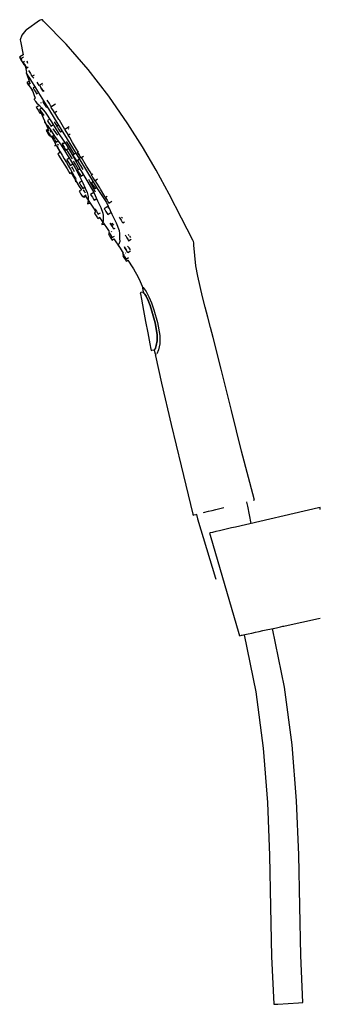
# Model space of a CAD drawing. Extents: x -68 to 466, y -485 to 223.
# Drawn here: x -68 to 68, y -223 to 223 of the extents above; entities that cross this region are included whole.
import ezdxf

# ---------------------------------------------------------------- set-up
doc = ezdxf.new("R2010")
doc.units = 0
doc.header["$MEASUREMENT"] = 0

msp = doc.modelspace()

# ---------------------------------------------------------------- linework, layer by layer
at = {"linetype": 'Continuous'}
for p, q in [((-58.1, 222.55), (-58.64, 222.41)), ((-57.66, 222.44), (-58.1, 222.55)), ((-58.92, 222.21), (-64.86, 217.96)), ((-58.64, 222.41), (-58.92, 222.21)), ((-57.15, 221.91), (-57.66, 222.44)), ((-46.97, 211.56), (-57.15, 221.91)), ((-66.99, 215.63), (-67.65, 213.38)), ((-65.13, 217.76), (-66.99, 215.63)), ((-64.86, 217.96), (-65.13, 217.76)), ((-67.65, 213.38), (-67.56, 212.86)), ((-67.56, 212.86), (-66.38, 206.69)), ((-36.96, 200.05), (-46.97, 211.56)), ((-66.38, 206.69), (-67.91, 205.73)), ((-67.91, 205.73), (-67.68, 205.35)), ((-67.68, 205.35), (-67.91, 205.73)), ((-67.68, 205.35), (-67.12, 204.45)), ((-67.12, 204.45), (-67.68, 205.35)), ((-66.18, 205.64), (-67.57, 204.77)), ((-67.57, 204.77), (-67.34, 204.39)), ((-67.34, 204.39), (-66.78, 203.5)), ((-66.78, 203.5), (-66.22, 202.61)), ((-65.79, 203.61), (-66.35, 203.26)), ((-66.12, 202.87), (-66.35, 203.26)), ((-66.35, 203.26), (-66.12, 202.87)), ((-66.22, 202.61), (-65.99, 202.22)), ((-65.56, 201.98), (-66.12, 202.87)), ((-66.12, 202.87), (-65.56, 201.98)), ((-65.57, 202.48), (-64.89, 198.89)), ((-65, 201.09), (-65.56, 201.98)), ((-65.56, 201.98), (-65, 201.09)), ((-64.77, 200.71), (-65, 201.09)), ((-65, 201.09), (-64.77, 200.71)), ((-64.77, 200.71), (-64.03, 201.17)), ((-64.26, 202.79), (-64.55, 203.85)), ((-64.89, 198.89), (-65.04, 198.58)), ((-65.04, 198.58), (-64.97, 198.35)), ((-64.97, 198.35), (-64.7, 197.9)), ((-64.7, 197.9), (-64.22, 197.11)), ((-64.69, 197.84), (-63.61, 194.76)), ((-64.22, 197.11), (-63.52, 196.07)), ((-63.88, 199.52), (-63.64, 199.14)), ((-63.64, 199.14), (-63.09, 198.25)), ((-63.52, 196.07), (-62.52, 194.54)), ((-63.09, 198.25), (-62.53, 197.36)), ((-62.78, 197.44), (-62.24, 196.82)), ((-62.53, 197.36), (-62.3, 196.97)), ((-62.3, 196.97), (-61.25, 197.62)), ((-62.24, 196.82), (-62.1, 196.69)), ((-62.1, 196.69), (-61.58, 196.18)), ((-61.58, 196.18), (-61.49, 196.05)), ((-27.65, 188), (-36.96, 200.05)), ((-63.63, 194.8), (-64.57, 194.22)), ((-64.57, 194.22), (-64.33, 193.83)), ((-64.33, 193.83), (-64.57, 194.22)), ((-64.33, 193.83), (-63.78, 192.94)), ((-63.78, 192.94), (-64.33, 193.83)), ((-63.25, 193.73), (-64, 193.26)), ((-64, 193.26), (-63.76, 192.87)), ((-63.76, 192.87), (-63.21, 191.98)), ((-63.61, 194.76), (-63.46, 194.38)), ((-63.1, 193.36), (-63.46, 194.38)), ((-63.21, 191.98), (-62.65, 191.09)), ((-62.52, 194.54), (-61.2, 192.44)), ((-61.02, 192.14), (-61.84, 191.63)), ((-61.84, 191.63), (-61.6, 191.25)), ((-61.2, 192.44), (-59.39, 189.53)), ((-60.11, 194.24), (-59.22, 192.77)), ((-57.56, 193.68), (-58.93, 192.83)), ((-58.93, 192.83), (-58.69, 192.45)), ((-58.69, 192.45), (-58.93, 192.83)), ((-58.69, 192.45), (-58.14, 191.56)), ((-58.14, 191.56), (-58.69, 192.45)), ((-57.58, 190.67), (-58.14, 191.56)), ((-58.14, 191.56), (-57.58, 190.67)), ((-57.51, 192.89), (-57.62, 193.12)), ((-62.65, 191.09), (-62.41, 190.71)), ((-62.41, 190.71), (-61.83, 191.07)), ((-62.23, 190.82), (-60.93, 187.1)), ((-61.6, 191.25), (-61.04, 190.36)), ((-60.93, 187.1), (-61.36, 186.64)), ((-61.04, 190.36), (-60.49, 189.46)), ((-60.49, 189.46), (-60.25, 189.08)), ((-60.25, 189.08), (-59.77, 189.38)), ((-59.39, 189.53), (-55.59, 183.39)), ((-57.58, 190.67), (-57.34, 190.29)), ((-57.34, 190.29), (-57.58, 190.67)), ((-57.34, 190.29), (-56.85, 190.59)), ((-18.99, 175.5), (-27.65, 188)), ((-61.36, 186.64), (-61.31, 186.48)), ((-61.31, 186.48), (-61.11, 186.15)), ((-61.11, 186.15), (-60.76, 185.58)), ((-60.76, 185.58), (-60.23, 184.83)), ((-59.6, 183.41), (-60.43, 182.88)), ((-60.43, 182.88), (-60.19, 182.5)), ((-60.23, 184.83), (-59.21, 184.01)), ((-60.19, 182.5), (-59.64, 181.61)), ((-59.77, 183.8), (-59.6, 183.41)), ((-59.21, 184.01), (-58.03, 182.68)), ((-57.92, 182.55), (-58.87, 181.95)), ((-58.46, 185.05), (-58.28, 184.93)), ((-58.03, 182.68), (-56.47, 180.77)), ((-57.05, 185.76), (-57.5, 185.48)), ((-57.5, 185.48), (-57.26, 185.1)), ((-57.26, 185.1), (-56.7, 184.21)), ((-56.7, 184.21), (-56.15, 183.32)), ((-56.15, 183.32), (-55.91, 182.94)), ((-55.91, 182.94), (-55.31, 183.31)), ((-55.59, 183.39), (-51.19, 176.08)), ((-54.47, 184.71), (-55.44, 186.15)), ((-53.94, 183.72), (-54.47, 184.71)), ((-53.62, 183.18), (-53.94, 183.72)), ((-51.81, 184.31), (-53.89, 183.01)), ((-53.89, 183.01), (-53.65, 182.63)), ((-53.65, 182.63), (-53.1, 181.74)), ((-59.64, 181.61), (-59.08, 180.72)), ((-59.08, 180.72), (-58.85, 180.34)), ((-58.87, 181.95), (-58.64, 181.57)), ((-58.64, 181.57), (-58.87, 181.95)), ((-58.85, 180.34), (-58.27, 180.7)), ((-58.64, 181.57), (-58.08, 180.68)), ((-58.08, 180.68), (-58.64, 181.57)), ((-58.37, 180.64), (-54.99, 173.03)), ((-58.08, 180.68), (-57.52, 179.79)), ((-57.52, 179.79), (-58.08, 180.68)), ((-57.29, 179.41), (-57.52, 179.79)), ((-57.52, 179.79), (-57.29, 179.41)), ((-57.29, 179.41), (-56.81, 179.7)), ((-56.47, 180.77), (-53.54, 176.38)), ((-53.1, 181.74), (-52.54, 180.85)), ((-52.54, 180.85), (-52.3, 180.47)), ((-52.3, 180.47), (-51.15, 181.19)), ((-51.98, 180.46), (-52.07, 180.61)), ((-50.21, 177.49), (-51.98, 180.46)), ((-56.52, 176.48), (-56.68, 176.34)), ((-56.68, 176.34), (-56.65, 176.23)), ((-56.65, 176.23), (-56.52, 176.02)), ((-56.52, 176.02), (-56.29, 175.65)), ((-56.29, 175.65), (-55.94, 175.18)), ((-55.94, 175.18), (-55.19, 174.69)), ((-54.37, 177.62), (-55.4, 176.97)), ((-55.4, 176.97), (-55.16, 176.59)), ((-55.19, 174.69), (-54.56, 173.71)), ((-55.16, 176.59), (-54.61, 175.7)), ((-54.61, 175.7), (-54.05, 174.81)), ((-54.56, 173.71), (-53.7, 172.34)), ((-54.05, 174.81), (-53.81, 174.43)), ((-53.81, 174.43), (-52.67, 175.14)), ((-53.54, 176.38), (-50.29, 171.02)), ((-50.97, 174.45), (-52.17, 176.43)), ((-51.19, 176.08), (-46.5, 168.49)), ((-50.4, 174.8), (-51.13, 174.34)), ((-51.13, 174.34), (-50.9, 173.96)), ((-50.9, 173.96), (-50.34, 173.07)), ((-49.99, 177.15), (-50.21, 177.49)), ((-47.57, 172.88), (-49.99, 177.15)), ((-45.61, 174.11), (-47.59, 172.87)), ((-12.45, 165.14), (-18.99, 175.5)), ((-54.99, 173.03), (-55.95, 172.43)), ((-55.95, 172.43), (-55.71, 172.05)), ((-55.71, 172.05), (-55.16, 171.16)), ((-54.79, 172.58), (-55.39, 172.2)), ((-55.39, 172.2), (-55.15, 171.82)), ((-55.16, 171.16), (-54.6, 170.27)), ((-55.15, 171.82), (-54.59, 170.93)), ((-54.6, 170.27), (-54.36, 169.89)), ((-54.59, 170.93), (-54.04, 170.04)), ((-53.65, 171.52), (-54.12, 172.47)), ((-54.04, 170.04), (-53.8, 169.66)), ((-53.8, 169.66), (-53.11, 170.09)), ((-53.7, 172.34), (-51.89, 169.46)), ((-53.55, 169.82), (-51.64, 166.18)), ((-52.36, 170.21), (-53.06, 169.77)), ((-53.06, 169.77), (-52.82, 169.39)), ((-52.87, 173.18), (-52.79, 173.1)), ((-52.82, 169.39), (-52.26, 168.5)), ((-52.79, 173.1), (-51.4, 171.17)), ((-51.89, 169.46), (-49.48, 166.24)), ((-51.4, 171.17), (-51.19, 170.87)), ((-51.19, 170.87), (-50.76, 170.34)), ((-50.34, 173.07), (-49.78, 172.18)), ((-50.29, 171.02), (-46.58, 165.61)), ((-49.78, 172.18), (-49.55, 171.8)), ((-49.55, 171.8), (-48.68, 172.34)), ((-49.31, 171.72), (-49.41, 171.88)), ((-47.59, 172.87), (-47.35, 172.49)), ((-47.35, 172.49), (-46.8, 171.6)), ((-46.8, 171.6), (-46.24, 170.7)), ((-46.24, 170.7), (-46, 170.32)), ((-46, 170.32), (-45.07, 170.91)), ((-45.33, 169.25), (-46, 170.32)), ((-45.78, 173.06), (-45.99, 173.33)), ((-44.06, 167.07), (-45.33, 169.25)), ((-52.26, 168.5), (-51.71, 167.61)), ((-51.64, 166.18), (-52.08, 165.71)), ((-52.08, 165.71), (-52.06, 165.66)), ((-52.06, 165.66), (-52, 165.57)), ((-52, 165.57), (-51.31, 165.8)), ((-51.71, 167.61), (-51.47, 167.23)), ((-51.47, 167.23), (-50.54, 167.8)), ((-51.42, 165.76), (-49.7, 162.49)), ((-51.31, 165.8), (-51.18, 165.57)), ((-51.18, 165.57), (-50.99, 165.23)), ((-50.99, 165.23), (-50.73, 164.78)), ((-50.89, 166.3), (-50.77, 166.21)), ((-50.77, 166.21), (-50.67, 166.16)), ((-50.73, 164.78), (-50.36, 164.15)), ((-50.67, 166.16), (-50.37, 165.93)), ((-49.48, 166.24), (-47.26, 162.66)), ((-47.47, 166.91), (-48.68, 166.16)), ((-48.68, 166.16), (-48.44, 165.78)), ((-48.22, 166.45), (-48.52, 166.93)), ((-48.44, 165.78), (-47.89, 164.89)), ((-47.89, 164.89), (-47.33, 164)), ((-45.85, 166.07), (-46.7, 167.43)), ((-46.58, 165.61), (-43.28, 159.92)), ((-46.5, 168.49), (-41.63, 160.78)), ((-43.51, 162.08), (-45.85, 166.07)), ((-42.2, 163.97), (-44.06, 167.07)), ((-6.26, 154.48), (-12.45, 165.14)), ((-49.49, 162.62), (-50.69, 161.87)), ((-50.69, 161.87), (-50.34, 161.3)), ((-50.36, 164.15), (-49.6, 162.82)), ((-50.34, 161.3), (-48.61, 158.49)), ((-49.6, 162.82), (-48.7, 161.25)), ((-48.7, 161.25), (-47.76, 159.61)), ((-47.33, 164), (-47.09, 163.61)), ((-47.26, 162.66), (-45, 159.03)), ((-47.09, 163.61), (-45.95, 164.33)), ((-46.26, 163.32), (-46.63, 163.9)), ((-44.68, 160.57), (-46.26, 163.32)), ((-44.13, 159.64), (-44.68, 160.57)), ((-42.51, 162.19), (-43.87, 161.34)), ((-43.87, 161.34), (-43.63, 160.96)), ((-43.63, 160.96), (-43.08, 160.07)), ((-41.55, 162.87), (-42.2, 163.97)), ((-41.34, 163), (-41.87, 162.67)), ((-41.63, 162.29), (-41.87, 162.67)), ((-41.87, 162.67), (-41.63, 162.29)), ((-41.08, 161.4), (-41.63, 162.29)), ((-41.63, 162.29), (-41.08, 161.4)), ((-41.63, 160.78), (-37.28, 153.49)), ((-41.08, 161.4), (-40.52, 160.5)), ((-40.52, 160.5), (-41.08, 161.4)), ((-40.28, 160.12), (-40.52, 160.5)), ((-40.52, 160.5), (-40.28, 160.12)), ((-40.28, 160.12), (-39.02, 160.91)), ((-37.69, 156.41), (-40.03, 160.28)), ((-48.61, 158.49), (-46.51, 155.07)), ((-47.76, 159.61), (-46.8, 157.94)), ((-46.8, 157.94), (-45.9, 156.38)), ((-45.55, 159.92), (-46.67, 159.22)), ((-46.67, 159.22), (-46.44, 158.84)), ((-46.44, 158.84), (-45.88, 157.95)), ((-45.9, 156.38), (-45.01, 154.82)), ((-45.88, 157.95), (-45.32, 157.06)), ((-45.32, 157.06), (-45.08, 156.67)), ((-45.08, 156.67), (-43.98, 157.36)), ((-45, 159.03), (-42.89, 155.59)), ((-43.95, 155.22), (-44.43, 156.01)), ((-42.83, 157.36), (-43.58, 158.59)), ((-43.28, 159.92), (-40.35, 154.36)), ((-43.08, 160.07), (-42.52, 159.18)), ((-42.57, 156.93), (-42.83, 157.36)), ((-42.06, 156.06), (-42.57, 156.93)), ((-42.52, 159.18), (-42.28, 158.79)), ((-42.28, 158.79), (-41.04, 159.57)), ((-41.32, 154.72), (-42.06, 156.06)), ((-40.42, 156.78), (-41.8, 159.1)), ((-40.32, 156.61), (-40.42, 156.78)), ((-39.26, 154.86), (-40.32, 156.61)), ((-37.66, 156.37), (-37.69, 156.41)), ((-36.11, 153.82), (-37.66, 156.37)), ((-46.51, 155.07), (-45.27, 153.06)), ((-45.27, 153.06), (-44.15, 153.75)), ((-45.01, 154.82), (-44.2, 153.42)), ((-44.73, 153.39), (-41.03, 147.09)), ((-44.2, 153.42), (-43.6, 152.37)), ((-43.1, 153.75), (-43.95, 155.22)), ((-43.6, 152.37), (-43.13, 151.54)), ((-43.13, 151.54), (-42.74, 150.88)), ((-42.89, 155.59), (-41.06, 152.08)), ((-40.73, 155.09), (-41.86, 154.38)), ((-41.86, 154.38), (-41.62, 154)), ((-41.62, 154), (-41.07, 153.11)), ((-41.07, 153.11), (-40.51, 152.21)), ((-41.06, 152.08), (-39.46, 148.83)), ((-40.51, 152.21), (-40.27, 151.83)), ((-40.35, 154.36), (-37.2, 149.1)), ((-40.27, 151.83), (-39.03, 152.61)), ((-37.28, 153.49), (-32.85, 146.3)), ((-35.35, 152.48), (-36.11, 153.82)), ((-35.6, 152.32), (-35.37, 151.94)), ((-34.94, 152.73), (-35.58, 152.33)), ((-35.37, 151.94), (-34.81, 151.05)), ((-0.39, 143.71), (-6.26, 154.48)), ((-42.77, 149.74), (-42.79, 149.54)), ((-42.79, 149.54), (-42.77, 149.5)), ((-42.66, 150.14), (-42.77, 149.74)), ((-42.77, 149.5), (-42.74, 149.45)), ((-42.74, 150.88), (-42.6, 150.64)), ((-42.74, 149.45), (-42.46, 149.52)), ((-42.6, 150.64), (-42.66, 150.14)), ((-39.84, 149.6), (-41.05, 148.85)), ((-41.05, 148.85), (-40.81, 148.47)), ((-41.03, 147.09), (-40.05, 145.59)), ((-40.81, 148.47), (-40.25, 147.58)), ((-40.25, 147.58), (-39.7, 146.68)), ((-39.46, 148.83), (-38.38, 146.32)), ((-39.46, 146.3), (-38.34, 147)), ((-37.2, 149.1), (-34.47, 144.39)), ((-36.21, 149.48), (-36.7, 150.29)), ((-34.24, 145.83), (-36.21, 149.48)), ((-34.7, 149.31), (-35.47, 148.83)), ((-35.47, 148.83), (-35.24, 148.45)), ((-35.24, 148.45), (-34.68, 147.56)), ((-34.81, 151.05), (-34.25, 150.16)), ((-34.68, 147.56), (-34.12, 146.66)), ((-34.25, 150.16), (-34.02, 149.77)), ((-34.02, 149.77), (-32.75, 150.56)), ((-33.06, 148.7), (-33.79, 149.88)), ((-31.67, 146.48), (-33.06, 148.7)), ((-40.05, 145.59), (-41.05, 144.97)), ((-41.05, 144.97), (-40.81, 144.59)), ((-40.81, 144.59), (-40.25, 143.69)), ((-40.25, 143.69), (-39.7, 142.8)), ((-39.7, 146.68), (-39.46, 146.3)), ((-39.7, 142.8), (-39.46, 142.42)), ((-39.46, 142.42), (-37.84, 143.43)), ((-38.53, 144.77), (-39.15, 145.62)), ((-39.14, 142.63), (-38.9, 142.25)), ((-38.9, 142.25), (-38.15, 142.71)), ((-38.18, 144.18), (-38.53, 144.77)), ((-38.38, 146.32), (-37.43, 144.4)), ((-38.15, 142.71), (-34.93, 137.8)), ((-37.43, 144.4), (-36.92, 142.69)), ((-36.92, 142.69), (-36.95, 141.92)), ((-34.47, 144.39), (-35.85, 143.53)), ((-35.85, 143.53), (-35.62, 143.14)), ((-35.62, 143.14), (-35.06, 142.25)), ((-34.46, 144.36), (-32.77, 140.61)), ((-33.59, 144.64), (-34.24, 145.83)), ((-34.12, 146.66), (-33.89, 146.28)), ((-33.89, 146.28), (-33.18, 146.72)), ((-32.85, 146.3), (-28.74, 139.88)), ((-31.35, 145.89), (-31.67, 146.48)), ((-29.51, 142.59), (-31.35, 145.89)), ((-28.77, 141.47), (-29.51, 142.59)), ((-28.45, 142.69), (-29.22, 142.21)), ((5.27, 132.8), (-0.39, 143.71)), ((-37.3, 139.24), (-36.15, 139.67)), ((-37.25, 139.44), (-37.3, 139.24)), ((-37.04, 139.7), (-37.25, 139.44)), ((-37.05, 140.84), (-37.11, 140.07)), ((-37.11, 140.07), (-37.04, 139.7)), ((-36.95, 141.92), (-37.05, 140.84)), ((-35.06, 142.25), (-34.5, 141.36)), ((-34.5, 141.36), (-34.27, 140.98)), ((-34.27, 140.98), (-33.12, 141.7)), ((-32.77, 140.61), (-31.19, 137.65)), ((-27.97, 138.18), (-29.75, 137.06)), ((-29.22, 142.21), (-28.99, 141.83)), ((-28.99, 141.83), (-28.43, 140.94)), ((-28.74, 139.88), (-26.35, 134.6)), ((-28.43, 140.94), (-27.87, 140.05)), ((-27.87, 140.05), (-27.64, 139.67)), ((-27.64, 139.67), (-26.26, 140.52)), ((-34.93, 137.8), (-33.46, 135.63)), ((-33.46, 135.63), (-34.15, 135.21)), ((-34.15, 135.21), (-33.91, 134.82)), ((-34.04, 137.19), (-33.8, 136.81)), ((-33.91, 134.82), (-33.35, 133.93)), ((-33.8, 136.81), (-33.24, 135.92)), ((-33.35, 133.93), (-32.8, 133.04)), ((-33.24, 135.92), (-32.69, 135.03)), ((-32.69, 135.03), (-32.45, 134.65)), ((-32.45, 134.65), (-31.42, 135.29)), ((-31.19, 137.65), (-30.29, 135.11)), ((-30.29, 135.11), (-30.23, 134.01)), ((-30.23, 134.01), (-30.21, 132.48)), ((-29.75, 137.06), (-29.51, 136.68)), ((-29.51, 136.68), (-28.96, 135.79)), ((-28.96, 135.79), (-28.4, 134.9)), ((-28.4, 134.9), (-28.16, 134.52)), ((-28.16, 134.52), (-26.73, 135.41)), ((-28.05, 137.6), (-27.8, 137.36)), ((-26.35, 134.6), (-24.26, 130.65)), ((-32.8, 133.04), (-32.56, 132.66)), ((-32.56, 132.66), (-31.64, 133.24)), ((-31.79, 133.14), (-28.71, 128.58)), ((-30.8, 130.21), (-30.83, 129.94)), ((-30.83, 129.94), (-29.75, 130.11)), ((-30.55, 130.54), (-30.8, 130.21)), ((-30.19, 131.4), (-30.55, 130.54)), ((-30.21, 132.48), (-30.19, 131.4)), ((-26.75, 130.12), (-26.99, 130.5)), ((-26.99, 130.5), (-26.75, 130.12)), ((-26.75, 130.12), (-26.19, 129.23)), ((-26.19, 129.23), (-26.75, 130.12)), ((-26.19, 129.23), (-25.64, 128.34)), ((-25.64, 128.34), (-26.19, 129.23)), ((-25.38, 129.73), (-26.11, 130.52)), ((-24.26, 130.65), (-22.99, 127.19)), ((-22.9, 133.21), (-22.66, 132.83)), ((-22.66, 132.83), (-22.1, 131.94)), ((-22.1, 131.94), (-21.55, 131.05)), ((-21.92, 133.29), (-21.51, 132.91)), ((-21.55, 131.05), (-21.31, 130.66)), ((-21.31, 130.66), (-20.53, 131.15)), ((10.32, 122.88), (5.27, 132.8)), ((-28.71, 128.58), (-27.51, 126.76)), ((-27, 126), (-27.79, 125.51)), ((-27.79, 125.51), (-27.55, 125.12)), ((-27.51, 126.76), (-27.71, 126.63)), ((-27.71, 126.63), (-27.47, 126.25)), ((-27.55, 125.12), (-27, 124.23)), ((-27.47, 126.25), (-26.91, 125.36)), ((-26.91, 125.36), (-26.36, 124.47)), ((-26.26, 126.56), (-26.48, 126.86)), ((-26.12, 124.09), (-25.14, 124.7)), ((-25.4, 127.95), (-25.64, 128.34)), ((-25.64, 128.34), (-25.4, 127.95)), ((-25.4, 127.95), (-24.81, 128.32)), ((-22.99, 127.19), (-22.86, 125.72)), ((-22.86, 125.72), (-22.76, 123.69)), ((-20.27, 125.17), (-20.03, 124.79)), ((-20.03, 124.79), (-19.47, 123.9)), ((-18.94, 125.46), (-18.38, 124.96)), ((-17.7, 124.03), (-18.13, 124.73)), ((-27, 124.23), (-26.44, 123.34)), ((-26.44, 123.34), (-26.2, 122.96)), ((-26.36, 124.47), (-26.12, 124.09)), ((-26.2, 122.96), (-25.35, 123.49)), ((-25.35, 123.49), (-22.58, 119.3)), ((-23.42, 120.73), (-23.45, 120.36)), ((-23.45, 120.36), (-23.25, 120.32)), ((-23.12, 121.14), (-23.42, 120.73)), ((-22.69, 122.24), (-23.12, 121.14)), ((-22.76, 123.69), (-22.69, 122.24)), ((-19.47, 123.9), (-18.92, 123)), ((-18.92, 123), (-18.68, 122.62)), ((-18.68, 122.62), (-17.58, 123.31)), ((10.65, 122.22), (10.32, 122.88)), ((10.81, 121.67), (10.65, 122.22)), ((10.75, 121.02), (10.81, 121.67)), ((10.78, 120.62), (10.75, 121.02)), ((11.15, 115.96), (10.78, 120.62)), ((-22.58, 119.3), (-21.14, 117.08)), ((-21.14, 117.08), (-21.44, 116.9)), ((-21.44, 116.9), (-21.2, 116.52)), ((-20.68, 116.38), (-21.38, 115.94)), ((-21.38, 115.94), (-21.14, 115.56)), ((-21.2, 116.52), (-20.64, 115.63)), ((-20.39, 119.45), (-20.63, 119.83)), ((-20.63, 119.83), (-20.39, 119.45)), ((-19.83, 118.56), (-20.39, 119.45)), ((-20.39, 119.45), (-19.83, 118.56)), ((-19.94, 116.97), (-20.11, 117.2)), ((-19.28, 117.67), (-19.83, 118.56)), ((-19.83, 118.56), (-19.28, 117.67)), ((-19.28, 117.67), (-19.04, 117.28)), ((-19.04, 117.28), (-19.28, 117.67)), ((-19.22, 120.18), (-18.43, 119.43)), ((-19.04, 117.28), (-17.88, 118.01)), ((-17.89, 118.54), (-18.43, 119.43)), ((11.73, 111.24), (11.15, 115.96)), ((-21.14, 115.56), (-20.59, 114.67)), ((-20.64, 115.63), (-20.09, 114.74)), ((-20.59, 114.67), (-20.03, 113.78)), ((-20.09, 114.74), (-19.85, 114.35)), ((-20.03, 113.78), (-19.79, 113.4)), ((-19.85, 114.35), (-18.79, 115.02)), ((-19.79, 113.4), (-19.05, 113.86)), ((-19.05, 113.86), (-16.81, 110.42)), ((-16.81, 110.42), (-16.52, 109.98)), ((-16.52, 109.98), (-14.4, 106.16)), ((12.55, 106.55), (11.73, 111.24)), ((-14.4, 106.16), (-13.5, 104.16)), ((-13.5, 104.16), (-12.6, 102.16)), ((13.64, 101.91), (12.55, 106.55)), ((-13.21, 99.17), (-13.49, 99.11)), ((-13.49, 99.11), (-13.4, 98.61)), ((-13.4, 98.61), (-12.93, 96.16)), ((-12.23, 99.37), (-13.21, 99.17)), ((-12.6, 102.16), (-12.58, 102.06)), ((-12.58, 102.06), (-12.56, 101.97)), ((-12.56, 101.97), (-12.2, 101.44)), ((-12.16, 101.75), (-12.45, 101.39)), ((-12.45, 101.39), (-12.44, 101.31)), ((-12.44, 101.31), (-12.42, 101.21)), ((-12.42, 101.21), (-12.1, 99.52)), ((-12.08, 99.4), (-12.23, 99.37)), ((-12.2, 101.44), (-11.66, 100.85)), ((-12.1, 99.52), (-12.08, 99.4)), ((-12.08, 99.4), (-11.75, 98.92)), ((-11.75, 98.92), (-12.08, 99.4)), ((-11.75, 98.92), (-11.34, 98.43)), ((-11.34, 98.43), (-11.75, 98.92)), ((-11.66, 100.85), (-10.8, 99.62)), ((-11.34, 98.43), (-10.75, 97.57)), ((-10.75, 97.57), (-11.34, 98.43)), ((-10.8, 99.62), (-9.57, 97.3)), ((14.76, 97.28), (13.64, 101.91)), ((-12.93, 96.16), (-11.97, 91.12)), ((-10.75, 97.57), (-9.84, 95.65)), ((-9.84, 95.65), (-10.75, 97.57)), ((-9.84, 95.65), (-8.96, 93.35)), ((-8.96, 93.35), (-9.84, 95.65)), ((-9.57, 97.3), (-8.36, 94.49)), ((-8.36, 94.49), (-7.26, 91.4)), ((15.91, 92.66), (14.76, 97.28)), ((-11.97, 91.12), (-11.01, 86.08)), ((-8.96, 93.35), (-8.16, 90.85)), ((-8.16, 90.85), (-8.96, 93.35)), ((-8.16, 90.85), (-6.77, 85.5)), ((-6.77, 85.5), (-8.16, 90.85)), ((-7.26, 91.4), (-5.68, 85.63)), ((17.09, 88.04), (15.91, 92.66)), ((-11.01, 86.08), (-10.05, 81.04)), ((-6.77, 85.5), (-5.82, 80.26)), ((-5.82, 80.26), (-6.77, 85.5)), ((-5.68, 85.63), (-4.61, 79.8)), ((18.27, 83.42), (17.09, 88.04)), ((-10.05, 81.04), (-9.09, 76)), ((-5.82, 80.26), (-5.84, 77.33)), ((-5.84, 77.33), (-5.82, 80.26)), ((19.44, 78.81), (18.27, 83.42)), ((-9.09, 76), (-8.62, 73.54)), ((-5.84, 77.33), (-6.18, 75.33)), ((-6.18, 75.33), (-5.84, 77.33)), ((-4.64, 76.03), (-5.24, 73.3)), ((-4.61, 79.8), (-4.64, 76.03)), ((23.07, 64.51), (19.44, 78.81)), ((-8.62, 73.54), (-8.53, 73.04)), ((-8.53, 73.04), (-8.25, 73.1)), ((-8.25, 73.1), (-7.26, 73.3)), ((-7.26, 73.3), (-7.11, 73.33)), ((-6.61, 73.99), (-7.11, 73.33)), ((-7.11, 73.33), (-7.09, 73.22)), ((-7.09, 73.22), (-6.77, 71.53)), ((-6.77, 71.53), (-6.75, 71.43)), ((-6.75, 71.43), (-6.74, 71.35)), ((-6.74, 71.35), (-6.34, 71.14)), ((-6.18, 75.33), (-6.61, 73.99)), ((-6.61, 73.99), (-6.18, 75.33)), ((-5.24, 73.3), (-5.97, 71.52)), ((-6.34, 71.14), (-6.63, 70.78)), ((-6.63, 70.78), (-6.61, 70.68)), ((-6.61, 70.68), (-6.59, 70.59)), ((-6.59, 70.59), (-3.86, 58.26)), ((27.74, 45.93), (23.07, 64.51)), ((-3.86, 58.26), (0.48, 39.56)), ((32.31, 27.56), (27.74, 45.93)), ((0.48, 39.56), (5.02, 20.91)), ((38.03, 5.88), (32.31, 27.56)), ((5.02, 20.91), (10.37, -0.98)), ((34.66, 4.51), (34.64, 4.6)), ((35.15, 2.57), (34.66, 4.51)), ((37.68, 5.36), (38.16, 5.48)), ((38.16, 5.48), (38.03, 5.88)), ((15.07, -0.26), (17.39, 0.31)), ((17.39, 0.31), (19.06, 0.73)), ((19.06, 0.73), (20.73, 1.14)), ((20.73, 1.14), (24.31, 2.04)), ((67.06, 1.88), (29.59, -6.8)), ((36.63, -5.17), (35.15, 2.57)), ((67.9, 2.07), (67.06, 1.88)), ((67.91, 1.08), (67.91, 2.02)), ((10.37, -0.98), (10.47, -1.41)), ((10.47, -1.41), (10.78, -1.33)), ((10.78, -1.33), (11.69, -1.1)), ((11.89, -1.05), (11.92, -1.14)), ((11.92, -1.14), (12.4, -3.09)), ((12.4, -3.09), (20.63, -29.91)), ((20.66, -8.88), (19.22, -9.21)), ((22.34, -8.49), (20.66, -8.88)), ((24.13, -8.07), (22.34, -8.49)), ((25.95, -7.65), (24.13, -8.07)), ((27.77, -7.23), (25.95, -7.65)), ((29.59, -6.8), (27.77, -7.23)), ((18.09, -9.48), (17.9, -9.53)), ((17.9, -9.53), (18.16, -10.4)), ((19.22, -9.21), (18.09, -9.48)), ((18.16, -10.4), (31.1, -54.91)), ((20.63, -29.91), (20.77, -30.38)), ((51.99, -51.44), (67.06, -48.14)), ((67.06, -48.14), (67.91, -47.96)), ((41.89, -53.64), (43.5, -53.28)), ((43.5, -53.28), (45.93, -52.75)), ((45.93, -52.75), (48.06, -52.29)), ((51.75, -79.16), (46.39, -52.65)), ((48.06, -52.29), (49.92, -51.89)), ((49.92, -51.89), (51.01, -51.65)), ((51.01, -51.65), (51.45, -51.56)), ((51.45, -51.56), (51.99, -51.44)), ((31.1, -54.91), (31.4, -55.93)), ((31.52, -55.91), (32.37, -55.72)), ((32.37, -55.72), (32.49, -55.7)), ((32.49, -55.7), (32.68, -55.66)), ((32.68, -55.66), (33.88, -55.39)), ((33.5, -55.48), (38.73, -81.34)), ((33.88, -55.39), (35.38, -55.06)), ((35.38, -55.06), (36.97, -54.71)), ((36.97, -54.71), (38.6, -54.36)), ((38.6, -54.36), (40.25, -53.99)), ((40.25, -53.99), (41.89, -53.64)), ((55.22, -105.33), (51.75, -79.16)), ((38.73, -81.34), (42.09, -106.72)), ((42.09, -106.72), (44.02, -131.39)), ((57.2, -130.61), (55.22, -105.33)), ((44.02, -131.39), (44.98, -155.33)), ((58.18, -154.93), (57.2, -130.61)), ((44.98, -155.33), (45.46, -178.52)), ((58.65, -178.25), (58.18, -154.93)), ((45.46, -178.52), (45.92, -200.95)), ((59.11, -200.53), (58.65, -178.25)), ((45.92, -200.95), (46.86, -222.55)), ((60.03, -221.72), (59.11, -200.53)), ((46.86, -222.55), (48.78, -222.43)), ((48.78, -222.43), (53.44, -222.14)), ((53.44, -222.14), (58.1, -221.84)), ((58.1, -221.84), (60.03, -221.72))]:
    msp.add_line(p, q, dxfattribs=at)

doc.saveas('drawing.dxf')
